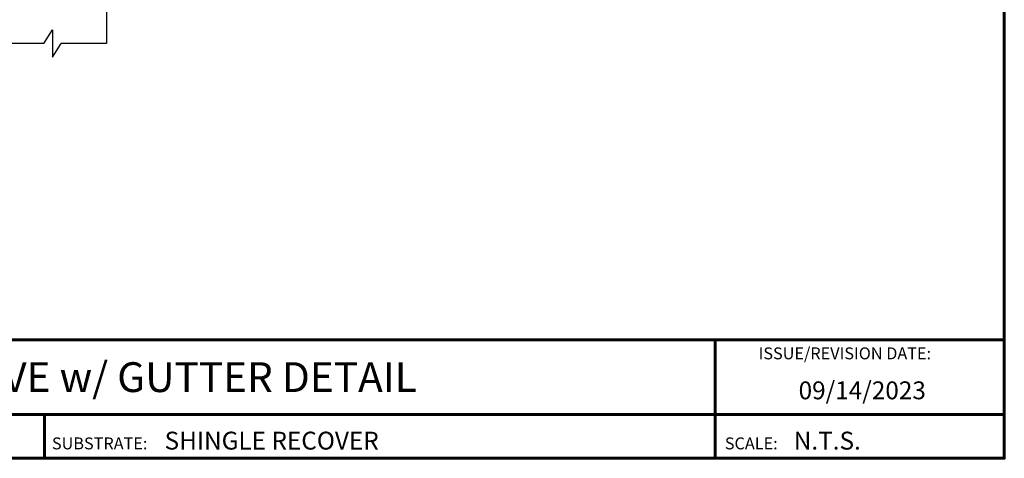
# Model space of a CAD drawing. Units: inches. Extents: x 0 to 416, y 0 to 47.
# Drawn here: x 24 to 60, y 0 to 17 of the extents above; entities that cross this region are included whole.
import ezdxf
from ezdxf.enums import TextEntityAlignment as Align

# ---------------------------------------------------------------- set-up
doc = ezdxf.new("R2010")
doc.units = ezdxf.units.IN
doc.header["$MEASUREMENT"] = 0
for name, color, linetype in [('BOARDER', 6, 'Continuous'), ('TRIM', 3, 'Continuous'), ('TXT', 2, 'Continuous')]:
    doc.layers.add(name, color=color, linetype=linetype)
doc.styles.add('Annotative', font='arial.ttf')
doc.styles.get("Standard").update_dxf_attribs({"font": 'romans.shx'})

msp = doc.modelspace()

# ---------------------------------------------------------------- linework, layer by layer
at = {"layer": 'BOARDER', "lineweight": 60}
for p, q in [((60.35129, 4.83361), (-0.31016, 4.83361)), ((49.64164, 4.83361), (49.64164, 0.44048)), ((9.34434, 2.05836), (60.35129, 2.05836)), ((24.78374, 2.05836), (24.78374, 0.44048))]:
    msp.add_line(p, q, dxfattribs=at)
msp.add_lwpolyline([(60.35129, 47.31524), (60.35129, 0.44048), (-0.31016, 0.44048), (-0.31016, 47.31524)], close=True, dxfattribs=at)
at = {"layer": 'TRIM'}
for p, q in [((27.08878, 20.4702), (27.08878, 15.80595)), ((24.76855, 15.80595), (25.08878, 16.31224)), ((25.08878, 16.31224), (25.08878, 15.29966)), ((24.76855, 15.80595), (23.08878, 15.80595)), ((25.08878, 15.29966), (25.409, 15.80595)), ((27.08878, 15.80595), (25.409, 15.80595))]:
    msp.add_line(p, q, dxfattribs=at)

# ---------------------------------------------------------------- texts
at = {"layer": 'BOARDER'}
for s, height, p in [('ISSUE/REVISION DATE:', 0.4411742, (51.24679, 4.10626)), ('SUBSTRATE:', 0.441174, (25.06456, 0.77178)), ('SCALE:', 0.441174, (49.99675, 0.77178))]:
    msp.add_text(s, height=height, dxfattribs=at).set_placement(p)
at = {"layer": 'TXT', "style": 'Annotative'}
msp.add_text('EAVE w/ GUTTER DETAIL', height=1.1029355, dxfattribs=at).set_placement((30.02057, 3.44599), align=Align.MIDDLE_CENTER)
for s, height, p in [('09/14/2023', 0.661761, (52.72956, 2.6267)), ('SHINGLE RECOVER', 0.6617613, (29.24034, 0.76389)), ('N.T.S.', 0.661761, (52.55023, 0.76389))]:
    msp.add_text(s, height=height, dxfattribs=at).set_placement(p)

doc.saveas('drawing.dxf')
